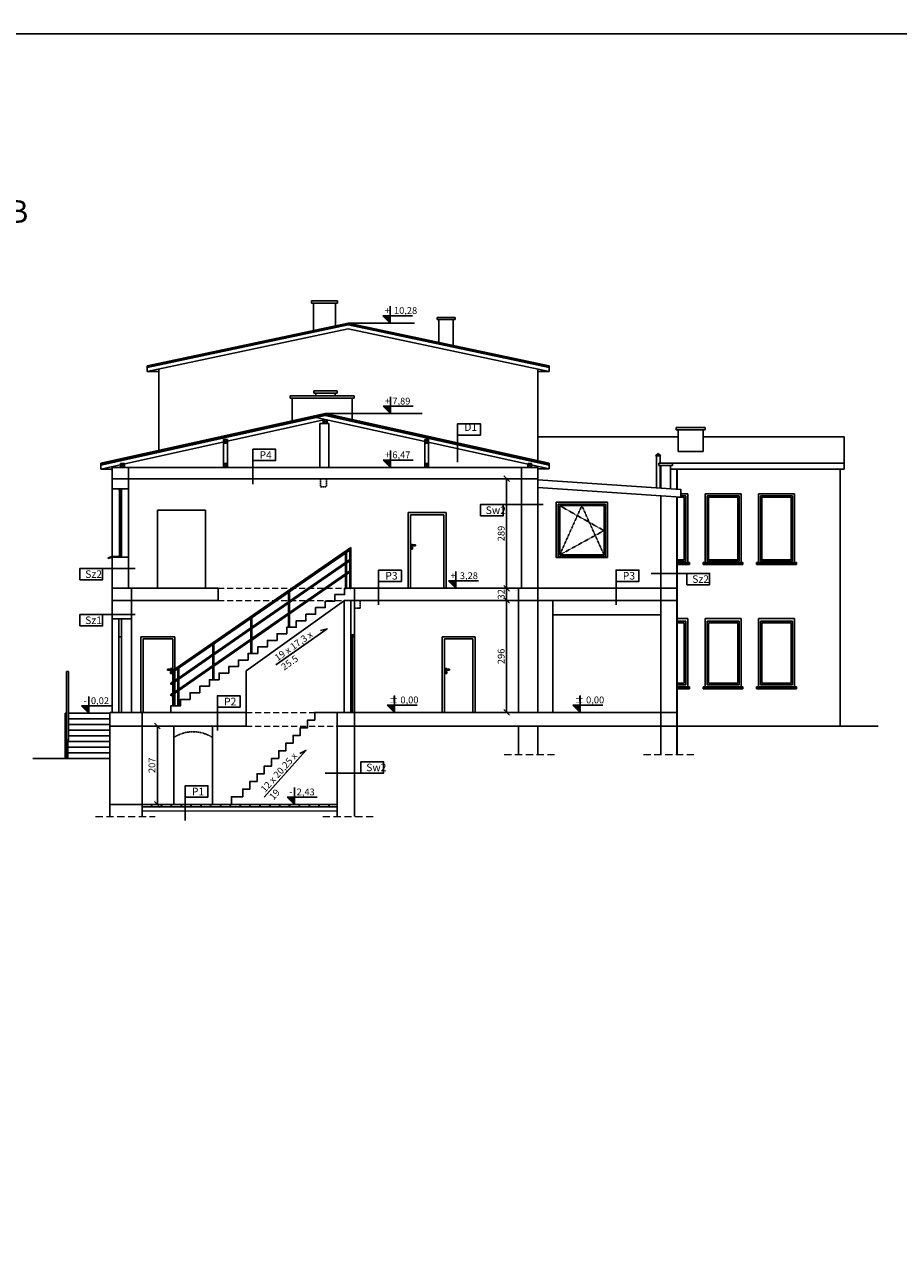
# Model space of a CAD drawing. Units: centimetres. Extents: x 32029 to 102053, y -11368 to -899.
# Drawn here: x 42994 to 45303, y -8053 to -4845 of the extents above; entities that cross this region are included whole.
import ezdxf

# ---------------------------------------------------------------- set-up
doc = ezdxf.new("R2010")
doc.units = ezdxf.units.CM
for name, pattern in [('Centre', [3.175, 0.635, -0.47625, 1.5875, -0.47625]), ('DASHED', [0.75, 0.5, -0.25]), ('HIDDEN2', [4.7625, 3.175, -1.5875])]:
    doc.linetypes.add(name, pattern=pattern)
for name, color, linetype in [('_k_opis', 1, 'Continuous'), ('B_opisy', 7, 'Continuous'), ('I_balustrady', 7, 'Continuous'), ('I_dach', 3, 'Continuous'), ('I_drzwi', 1, 'Continuous'), ('I_kominy', 253, 'Continuous'), ('I_niewiadome', 140, 'Continuous'), ('I_okna', 1, 'Continuous'), ('I_podciąg', 1, 'DASHED'), ('I_rzędna wysokościowa', 7, 'Continuous'), ('I_schody', 2, 'Continuous'), ('I_wymiary', 7, 'Continuous'), ('I_ściana', 3, 'Continuous'), ('K_opisy', 7, 'Continuous')]:
    doc.layers.add(name, color=color, linetype=linetype)
for name, color, linetype, lineweight in [('_k_tabela', 7, 'Continuous', 18), ('_k_zarys', 7, 'HIDDEN2', 20), ('A-FLOR-HRAL', 11, 'Continuous', 9), ('A-GLAZ', 151, 'Continuous', 9)]:
    doc.layers.add(name, color=color, linetype=linetype, lineweight=lineweight)
doc.layers.add('K_rzutnia', color=6, linetype='Continuous', plot=False)
doc.styles.add('arial narrow', font='ARIALN.TTF')
doc.styles.get("Standard").update_dxf_attribs({"font": 'ARIALN.TTF'})
doc.dimstyles.new('SKALA10_MM', dxfattribs={"dimscale": 10, "dimtxt": 1.8, "dimasz": 1.5, "dimexe": 1.25, "dimexo": 5, "dimgap": 0.5, "dimtad": 1, "dimdec": 0, "dimdsep": 46, "dimtxsty": 'Standard', "dimblk": 'OBLIQUE', "dimcen": 2, "dimclrd": 256, "dimclre": 256, "dimclrt": 256, "dimadec": 0, "dimazin": 0, "dimtfac": 1, "dimtdec": 0, "dimtmove": 2, "dimatfit": 3, "dimldrblk": 'OBLIQUE', "dimfxl": 1.25, "dimfxlon": 1, "dimtolj": 1, "dimtzin": 0, "dimarcsym": 0})

# ---------------------------------------------------------------- blocks, each defined once
blk = doc.blocks.new('kota')
at = {"layer": 'B_opisy'}
blk.add_hatch(color=256, dxfattribs=at).paths.add_polyline_path([(0, 132), (-132, 132), (0, 0)])
for p, q in [((0, 303), (0, 0)), ((-132, 132), (406, 132)), ((-132, 132), (0, 0))]:
    blk.add_line(p, q, dxfattribs=at)
blk = doc.blocks.new('Pojedyncze - 110 x 173-V8-Przekrój 1')
at = {"layer": 'A-GLAZ', "lineweight": 25}
for p, q in [((524.8, 587), (518.8, 587)), ((518.8, 587), (518.8, 584)), ((518.8, 584), (524.8, 584)), ((523.8, 584), (519.8, 584)), ((519.8, 584), (519.8, 411)), ((523.8, 411), (523.8, 584)), ((524.8, 584), (524.8, 587)), ((524.8, 411), (518.8, 411)), ((518.8, 411), (518.8, 407)), ((518.8, 407), (524.8, 407)), ((519.8, 411), (523.8, 411)), ((524.8, 407), (524.8, 411)), ((524.8, 409), (524.8, 407)), ((543.4, 409), (524.8, 409)), ((524.8, 407), (543.4, 407)), ((553.4, 405.3), (543.4, 409)), ((543.4, 407), (553.4, 403.3)), ((553.4, 403.3), (553.4, 405.3))]:
    blk.add_line(p, q, dxfattribs=at)
at = {"layer": 'A-GLAZ'}
for p, q in [((518.8, 584), (518.8, 411)), ((524.8, 584), (524.8, 411))]:
    blk.add_line(p, q, dxfattribs=at)
blk = doc.blocks.new('dach')
for p, q in [((5, 116), (15, 126)), ((5, 126), (15, 116)), ((-253, 64), (-263, 74)), ((-263, 64), (-253, 74)), ((268, 64), (278, 74)), ((278, 64), (268, 74)), ((-535, 10), (-524.9, 0)), ((-535, 0), (-525, 10)), ((-263, 0), (-253, 10)), ((-263, 10), (-253, 0)), ((278, 0), (268, 10)), ((278, 10), (268, 0)), ((550, 10), (539.9, 0)), ((550, 0), (540, 10))]:
    blk.add_line(p, q)
at = {"layer": 'I_dach'}
for p, q in [((10, 142), (-581.5, 11.2)), ((10, 139.9), (-581.5, 9.1)), ((10, 136.8), (-581.5, 6.1)), ((33.2, 131.7), (-581.5, -4.2)), ((10, 142), (602.5, 11)), ((10, 139.9), (602.5, 8.9)), ((10, 136.8), (602.5, 5.8)), ((0, 0), (0, 116)), ((0, 116), (24, 116)), ((15, 126), (5, 126)), ((5, 116), (5, 126)), ((10, 126.6), (602.5, -4.4)), ((15, 116), (15, 126)), ((24, 0), (24, 116)), ((-253, 74), (-263, 74)), ((-263, 74), (-263, 0)), ((-253, 0), (-253, 74)), ((268, 0), (268, 74)), ((268, 74), (278, 74)), ((278, 74), (278, 0)), ((-253, 64), (-263, 64)), ((268, 64), (278, 64)), ((-581.5, -4.2), (-581.5, 11.2)), ((-263, 0), (-551.5, 0)), ((-525, 10), (-535, 10)), ((-535, 10), (-535, 0)), ((-535, 0), (-524.9, 0)), ((-525, 0), (-525, 10)), ((-263, 10), (-253, 10)), ((-263, 0), (-253, 0)), ((24, 0), (-253, 0)), ((-9, 0), (268, 0)), ((278, 10), (268, 10)), ((540, 0), (540, 10)), ((540, 10), (550, 10)), ((550, 10), (550, 0)), ((602.5, -4.4), (602.5, 11)), ((278, 0), (268, 0)), ((278, 0), (572.5, 0)), ((550, 0), (539.9, 0))]:
    blk.add_line(p, q, dxfattribs=at)
at = {"layer": 'K_rzutnia'}
for p, q in [((-551.5, -69.1), (-551.5, 0)), ((-508.5, -69.1), (-508.5, 0)), ((529.5, -69.1), (529.5, 0)), ((572.5, -69.1), (572.5, 0))]:
    blk.add_line(p, q, dxfattribs=at)
blk = doc.blocks.new('balustrada 1')
at = {"layer": 'I_balustrady', "color": 1}
for p, q in [((43855.5, -6226), (43380.5, -6554.1)), ((43380.5, -6558.9), (43855.5, -6230.9)), ((43841.8, -6240.4), (43841.8, -6334)), ((43844.3, -6334), (43844.3, -6238.7)), ((43853, -6232.6), (43853, -6334)), ((43855.5, -6334), (43855.5, -6226)), ((43841.8, -6265.5), (43694.2, -6367.4)), ((43694.2, -6371.1), (43841.8, -6269.2)), ((43853, -6257.8), (43844.3, -6263.8)), ((43844.3, -6267.4), (43853, -6261.4)), ((43853, -6287.8), (43844.3, -6293.8)), ((43841.8, -6295.5), (43694.2, -6397.4)), ((43694.2, -6401.1), (43841.8, -6299.2)), ((43844.3, -6297.4), (43853, -6291.4)), ((43691.7, -6344), (43691.7, -6436.5)), ((43694.2, -6436.5), (43694.2, -6342.3)), ((43691.7, -6369.1), (43594.2, -6436.5)), ((43594.2, -6440.1), (43691.7, -6372.8)), ((43591.7, -6413.1), (43591.7, -6505.7)), ((43691.7, -6399.1), (43594.2, -6466.5)), ((43594.2, -6470.1), (43691.7, -6402.8)), ((43594.2, -6505.7), (43594.2, -6411.3)), ((43591.7, -6438.2), (43494.2, -6505.5)), ((43494.2, -6509.2), (43591.7, -6441.8)), ((43591.7, -6468.2), (43494.2, -6535.5)), ((43494.2, -6539.2), (43591.7, -6471.8)), ((43494.2, -6575), (43494.2, -6480.4)), ((43491.7, -6507.2), (43401.3, -6569.7)), ((43401.3, -6573.3), (43491.7, -6510.9)), ((43491.7, -6482.1), (43491.7, -6575)), ((43491.7, -6537.2), (43401.3, -6599.7)), ((43401.3, -6603.3), (43491.7, -6540.9)), ((43401.3, -6644.1), (43401.3, -6544.5)), ((43387.6, -6554), (43387.6, -6644.1)), ((43390.1, -6644.1), (43390.1, -6552.3)), ((43398.8, -6571.4), (43390.1, -6577.4)), ((43390.1, -6581.1), (43398.8, -6575)), ((43398.8, -6546.3), (43398.8, -6644.1)), ((43387.6, -6579.2), (43380.5, -6584.1)), ((43380.5, -6587.7), (43387.6, -6582.8)), ((43387.6, -6609.2), (43380.5, -6614.1)), ((43398.8, -6601.4), (43390.1, -6607.4)), ((43390.1, -6611.1), (43398.8, -6605)), ((43380.5, -6617.7), (43387.6, -6612.8))]:
    blk.add_line(p, q, dxfattribs=at)
at = {"layer": 'I_balustrady', "color": 1, "flags": 128}
for points in [[(43693, -6343.1), (43692.4, -6343.5), (43692, -6343.8), (43691.8, -6344), (43691.7, -6344)], [(43694.2, -6342.3), (43694, -6342.5), (43693.5, -6342.8), (43693, -6343.1)], [(43593, -6412.2), (43592.4, -6412.6), (43592, -6412.9), (43591.8, -6413), (43591.7, -6413.1)], [(43594.2, -6411.4), (43594, -6411.5), (43593.5, -6411.8), (43593, -6412.2)], [(43493, -6481.2), (43492.4, -6481.6), (43492, -6481.9), (43491.8, -6482.1), (43491.7, -6482.1)], [(43494.2, -6480.4), (43494, -6480.6), (43493.5, -6480.9), (43493, -6481.2)], [(43380.5, -6585.9), (43380.5, -6585.4), (43380.5, -6585), (43380.5, -6584.6), (43380.5, -6584.3), (43380.5, -6584.1), (43380.5, -6584.1)], [(43380.5, -6587.7), (43380.5, -6587.7), (43380.5, -6587.5), (43380.5, -6587.2), (43380.5, -6586.8), (43380.5, -6586.4), (43380.5, -6585.9)], [(43380.5, -6615.9), (43380.5, -6615.4), (43380.5, -6615), (43380.5, -6614.6), (43380.5, -6614.3), (43380.5, -6614.1), (43380.5, -6614.1)], [(43380.5, -6617.7), (43380.5, -6617.7), (43380.5, -6617.5), (43380.5, -6617.2), (43380.5, -6616.8), (43380.5, -6616.4), (43380.5, -6615.9)]]:
    blk.add_lwpolyline(points, dxfattribs=at)
blk = doc.blocks.new('_Oblique')
at = {"color": 0, "linetype": 'ByBlock', "lineweight": -2}
blk.add_line((-0.5, -0.5), (0.5, 0.5), dxfattribs=at)
blk = doc.blocks.new('*D817')
at = {"layer": 'Defpoints', "color": 0, "transparency": 16777216}
for p in [(43335.4, -6697.4), (43345, -6697.4), (43335.4, -6904.4)]:
    blk.add_point(p, dxfattribs=at)
at = {"layer": 'I_wymiary', "lineweight": -2, "transparency": 16777216}
for p, q in [((43345, -6697.4), (43357.5, -6697.4)), ((43345, -6904.4), (43345, -6697.4)), ((43345, -6904.4), (43357.5, -6904.4))]:
    blk.add_line(p, q, dxfattribs=at)
at = {"layer": 'I_wymiary', "lineweight": -2, "transparency": 16777216, "xscale": 15, "yscale": 15, "zscale": 15}
for p, rotation in [((43345, -6697.4), 90), ((43345, -6904.4), 270)]:
    blk.add_blockref('_Oblique', p, dxfattribs=dict(at, rotation=rotation))
at = {"layer": 'I_wymiary', "transparency": 16777216, "insert": (43330.8, -6800.9), "char_height": 18, "attachment_point": 5, "rotation": 90}
blk.add_mtext('\\A1;207', dxfattribs=at)
blk = doc.blocks.new('*D818')
at = {"layer": 'Defpoints', "color": 0, "transparency": 16777216}
for p in [(44267.1, -6365.4), (44271.6, -6365.4), (44263.7, -6661.4)]:
    blk.add_point(p, dxfattribs=at)
at = {"layer": 'I_wymiary', "lineweight": -2, "transparency": 16777216}
for p, q in [((44267.1, -6365.4), (44254.6, -6365.4)), ((44267.1, -6661.4), (44267.1, -6365.4)), ((44267.1, -6661.4), (44279.6, -6661.4))]:
    blk.add_line(p, q, dxfattribs=at)
at = {"layer": 'I_wymiary', "lineweight": -2, "transparency": 16777216, "xscale": 15, "yscale": 15, "zscale": 15}
for p, rotation in [((44267.1, -6365.4), 90), ((44267.1, -6661.4), 270)]:
    blk.add_blockref('_Oblique', p, dxfattribs=dict(at, rotation=rotation))
at = {"layer": 'I_wymiary', "transparency": 16777216, "insert": (44252.9, -6513.4), "char_height": 18, "attachment_point": 5, "rotation": 90}
blk.add_mtext('\\A1;296', dxfattribs=at)
blk = doc.blocks.new('*D819')
at = {"layer": 'Defpoints', "color": 0, "transparency": 16777216}
for p in [(44261.5, -6044.4), (44267.1, -6044.4), (44267.1, -6333.4)]:
    blk.add_point(p, dxfattribs=at)
at = {"layer": 'I_wymiary', "lineweight": -2, "transparency": 16777216}
for p, q in [((44267.1, -6044.4), (44279.6, -6044.4)), ((44267.1, -6333.4), (44267.1, -6044.4)), ((44267.1, -6333.4), (44254.6, -6333.4))]:
    blk.add_line(p, q, dxfattribs=at)
at = {"layer": 'I_wymiary', "lineweight": -2, "transparency": 16777216, "xscale": 15, "yscale": 15, "zscale": 15}
for p, rotation in [((44267.1, -6044.4), 90), ((44267.1, -6333.4), 270)]:
    blk.add_blockref('_Oblique', p, dxfattribs=dict(at, rotation=rotation))
at = {"layer": 'I_wymiary', "transparency": 16777216, "insert": (44252.9, -6188.9), "char_height": 18, "attachment_point": 5, "rotation": 90}
blk.add_mtext('\\A1;289', dxfattribs=at)
blk = doc.blocks.new('*D827')
at = {"layer": 'Defpoints', "color": 0, "transparency": 16777216}
for p in [(44183.8, -6333.4), (44183.8, -6365.4), (44267.1, -6365.4)]:
    blk.add_point(p, dxfattribs=at)
at = {"layer": 'I_wymiary', "lineweight": -2, "transparency": 16777216}
for p, q in [((44254.6, -6333.4), (44279.6, -6333.4)), ((44267.1, -6333.4), (44267.1, -6365.4)), ((44254.6, -6365.4), (44279.6, -6365.4))]:
    blk.add_line(p, q, dxfattribs=at)
at = {"layer": 'I_wymiary', "lineweight": -2, "transparency": 16777216, "xscale": 15, "yscale": 15, "zscale": 15}
for p, rotation in [((44267.1, -6333.4), 90), ((44267.1, -6365.4), 270)]:
    blk.add_blockref('_Oblique', p, dxfattribs=dict(at, rotation=rotation))
at = {"layer": 'I_wymiary', "transparency": 16777216, "insert": (44252.9, -6349.4), "char_height": 18, "attachment_point": 5, "rotation": 90}
blk.add_mtext('\\A1;32', dxfattribs=at)

msp = doc.modelspace()

# ---------------------------------------------------------------- linework, layer by layer
at = {"layer": '_k_opis'}
for p, q in [((44138, -6000.6), (44138, -5929)), ((43597.2, -6058.3), (43597.2, -5996.3)), ((44364, -6112.5), (44198.2, -6112.5)), ((43200.4, -6281.1), (43286.7, -6281.1)), ((43929.4, -6377.3), (43929.4, -6315.3)), ((44556.6, -6377.3), (44556.6, -6315.3)), ((44648.8, -6294.2), (44743.5, -6294.2)), ((43140.4, -6402.9), (43286.7, -6402.9)), ((43503.6, -6709.3), (43503.6, -6647.3)), ((43787.9, -6821.4), (43882.6, -6821.4)), ((43418.6, -6946.8), (43418.6, -6884.8))]:
    msp.add_line(p, q, dxfattribs=at)
for points in [[(44138, -5929), (44198, -5929), (44198, -5899), (44138, -5899)], [(43597.2, -5996.3), (43657.2, -5996.3), (43657.2, -5966.3), (43597.2, -5966.3)], [(44198.2, -6142.5), (44258.2, -6142.5), (44258.2, -6112.5), (44198.2, -6112.5)], [(43140.4, -6311.1), (43200.4, -6311.1), (43200.4, -6281.1), (43140.4, -6281.1)], [(43929.4, -6315.3), (43989.4, -6315.3), (43989.4, -6285.3), (43929.4, -6285.3)], [(44556.6, -6315.3), (44616.6, -6315.3), (44616.6, -6285.3), (44556.6, -6285.3)], [(44743.5, -6324.2), (44803.5, -6324.2), (44803.5, -6294.2), (44743.5, -6294.2)], [(43140.4, -6432.9), (43200.4, -6432.9), (43200.4, -6402.9), (43140.4, -6402.9)], [(43503.6, -6647.3), (43563.6, -6647.3), (43563.6, -6617.3), (43503.6, -6617.3)], [(43882.6, -6821.4), (43942.6, -6821.4), (43942.6, -6791.4), (43882.6, -6791.4)], [(43418.6, -6884.8), (43478.6, -6884.8), (43478.6, -6854.8), (43418.6, -6854.8)]]:
    msp.add_lwpolyline(points, close=True, dxfattribs=at)
at = {"layer": '_k_opis', "ltscale": 6}
for points in [[(43329.5, -6904.4), (43329.5, -6910.9), (43304.5, -6910.9), (43304.5, -6904.4)], [(43355.5, -6904.4), (43355.5, -6910.9), (43330.5, -6910.9), (43330.5, -6904.4)], [(43381.5, -6904.4), (43381.5, -6910.9), (43356.5, -6910.9), (43356.5, -6904.4)], [(43407.5, -6904.4), (43407.5, -6910.9), (43382.5, -6910.9), (43382.5, -6904.4)], [(43433.5, -6904.4), (43433.5, -6910.9), (43408.5, -6910.9), (43408.5, -6904.4)], [(43459.5, -6904.4), (43459.5, -6910.9), (43434.5, -6910.9), (43434.5, -6904.4)], [(43485.5, -6904.4), (43485.5, -6910.9), (43460.5, -6910.9), (43460.5, -6904.4)], [(43511.5, -6904.4), (43511.5, -6910.9), (43486.5, -6910.9), (43486.5, -6904.4)], [(43537.5, -6904.4), (43537.5, -6910.9), (43512.5, -6910.9), (43512.5, -6904.4)], [(43563.5, -6904.4), (43563.5, -6910.9), (43538.5, -6910.9), (43538.5, -6904.4)], [(43589.5, -6904.4), (43589.5, -6910.9), (43564.5, -6910.9), (43564.5, -6904.4)], [(43615.5, -6904.4), (43615.5, -6910.9), (43590.5, -6910.9), (43590.5, -6904.4)], [(43641.5, -6904.4), (43641.5, -6910.9), (43616.5, -6910.9), (43616.5, -6904.4)], [(43667.5, -6904.4), (43667.5, -6910.9), (43642.5, -6910.9), (43642.5, -6904.4)], [(43693.5, -6904.4), (43693.5, -6910.9), (43668.5, -6910.9), (43668.5, -6904.4)], [(43719.5, -6904.4), (43719.5, -6910.9), (43694.5, -6910.9), (43694.5, -6904.4)], [(43745.5, -6904.4), (43745.5, -6910.9), (43720.5, -6910.9), (43720.5, -6904.4)], [(43771.5, -6904.4), (43771.5, -6910.9), (43746.5, -6910.9), (43746.5, -6904.4)], [(43797.5, -6904.4), (43797.5, -6910.9), (43772.5, -6910.9), (43772.5, -6904.4)]]:
    msp.add_lwpolyline(points, close=True, dxfattribs=at)
msp.add_lwpolyline([(43819.5, -6910.9), (43798.5, -6910.9), (43798.5, -6904.4), (43819.5, -6904.4)], dxfattribs=at)
at = {"layer": '_k_tabela', "ltscale": 6}
msp.add_line((43304.5, -6920.9), (43819.5, -6920.9), dxfattribs=at)
at = {"layer": '_k_zarys', "ltscale": 5}
for p, q in [((43505.5, -6333.4), (43865.5, -6333.4)), ((43505.5, -6365.4), (43865.5, -6365.4)), ((43579.5, -6661.4), (43819.5, -6661.4)), ((43579.5, -6697.4), (43819.5, -6697.4))]:
    msp.add_line(p, q, dxfattribs=at)
at = {"layer": '_k_zarys', "ltscale": 6}
for p, q in [((44260.8, -6772.4), (44394, -6772.4)), ((44628.8, -6772.4), (44762, -6772.4)), ((43181.8, -6936.5), (43338.8, -6936.5)), ((43781.7, -6936.5), (43914.9, -6936.5))]:
    msp.add_line(p, q, dxfattribs=at)
at = {"layer": 'A-FLOR-HRAL'}
for p, q in [((43841.8, -6334), (43843, -6334)), ((43843, -6334), (43844.3, -6334)), ((43853, -6334), (43854.3, -6334)), ((43854.3, -6334), (43855.5, -6334)), ((43491.7, -6575), (43493, -6575)), ((43493, -6575), (43494.2, -6575)), ((43387.6, -6644.1), (43388.8, -6644.1)), ((43388.8, -6644.1), (43390.1, -6644.1)), ((43398.8, -6644.1), (43400.1, -6644.1)), ((43400.1, -6644.1), (43401.3, -6644.1))]:
    msp.add_line(p, q, dxfattribs=at)
at = {"layer": 'I_balustrady', "color": 1}
for p, q in [((43105, -6673.3), (43105, -6553.3)), ((43110, -6553.3), (43105, -6553.3)), ((43110, -6553.3), (43110, -6673.3)), ((43105, -6673.3), (43105, -6739.1)), ((43110, -6739.1), (43110, -6673.3)), ((43110, -6733.3), (43105, -6733.3)), ((43105, -6739.1), (43110, -6739.1)), ((43106.3, -6783.3), (43106.3, -6739.1)), ((43108.8, -6739.1), (43108.8, -6783.3))]:
    msp.add_line(p, q, dxfattribs=at)
at = {"layer": 'I_balustrady', "color": 1, "flags": 128}
for points in [[(43380.5, -6556.5), (43380.5, -6555.9), (43380.5, -6555.3), (43380.5, -6554.8), (43380.5, -6554.4), (43380.5, -6554.2), (43380.5, -6554.1)], [(43380.5, -6558.9), (43380.5, -6558.8), (43380.5, -6558.6), (43380.5, -6558.2), (43380.5, -6557.7), (43380.5, -6557.1), (43380.5, -6556.5)]]:
    msp.add_lwpolyline(points, dxfattribs=at)
at = {"layer": 'I_dach'}
for p, q in [((43318.5, -5746), (43849, -5633.3)), ((43318.5, -5748.1), (43849, -5635.3)), ((43318.5, -5751.1), (43849, -5638.4)), ((44379.5, -5746), (43849, -5633.3)), ((44379.5, -5748.1), (43849, -5635.3)), ((44379.5, -5751.1), (43849, -5638.4)), ((43318.5, -5761.4), (43849, -5648.6)), ((44379.5, -5761.4), (43849, -5648.6)), ((43318.5, -5761.4), (43318.5, -5746)), ((43348.5, -5761.4), (43318.5, -5761.4)), ((44379.5, -5761.4), (44349.5, -5761.4)), ((44379.5, -5746), (44379.5, -5761.4)), ((43195.5, -6019.4), (43225.5, -6019.4)), ((44378.8, -6018.4), (44349.5, -6018.4))]:
    msp.add_line(p, q, dxfattribs=at)
at = {"layer": 'I_dach', "color": 2}
for p, q in [((44349.5, -5933.4), (44720, -5933.4)), ((44786.5, -5933.4), (45158.5, -5933.4)), ((45158.5, -6018.8), (45158.5, -5933.4)), ((44672.7, -6003.4), (45158.5, -6003.4)), ((44700.5, -6018.8), (45158.5, -6018.8))]:
    msp.add_line(p, q, dxfattribs=at)
at = {"layer": 'I_drzwi'}
for p, q in [((44007.5, -6133.4), (44007.5, -6333.4)), ((44007.5, -6133.4), (44107.5, -6133.4)), ((44013.5, -6139.4), (44013.5, -6333.4)), ((44101.5, -6139.4), (44013.5, -6139.4)), ((44101.5, -6333.4), (44101.5, -6139.4)), ((44107.5, -6133.4), (44107.5, -6333.4)), ((44013.6, -6223.2), (44013.6, -6217.7)), ((44013.6, -6217.7), (44019.1, -6217.7)), ((44019.1, -6223.2), (44013.6, -6223.2)), ((44015.9, -6219.2), (44015.7, -6219.2)), ((44015.7, -6221.7), (44015.7, -6219.2)), ((44015.7, -6221.7), (44015.9, -6221.7)), ((44015.9, -6221.7), (44015.9, -6219.2)), ((44018.4, -6221.7), (44018.4, -6219.2)), ((44018.4, -6219.2), (44026.9, -6219.2)), ((44018.4, -6221.7), (44026.9, -6221.7)), ((44019.1, -6217.7), (44019.1, -6219.2)), ((44019.1, -6221.7), (44019.1, -6223.2)), ((44026.9, -6221.7), (44026.9, -6219.2)), ((44013.6, -6230.4), (44013.6, -6224.9)), ((44013.6, -6224.9), (44019.1, -6224.9)), ((44019.1, -6230.4), (44013.6, -6230.4)), ((44015.9, -6226.9), (44015.9, -6228.4)), ((44016.9, -6228.4), (44016.9, -6226.9)), ((44019.1, -6224.9), (44019.1, -6230.4)), ((43243.5, -6661.4), (43243.5, -6414.4)), ((43250.5, -6661.4), (43250.5, -6414.4)), ((43250.5, -6461.4), (43243.5, -6461.4)), ((43391.5, -6461.4), (43301.5, -6461.4)), ((43301.5, -6461.4), (43301.5, -6661.4)), ((43307.5, -6467.4), (43385.5, -6467.4)), ((43307.5, -6661.4), (43307.5, -6467.4)), ((43385.5, -6467.4), (43385.5, -6550.6)), ((43391.5, -6461.4), (43391.5, -6546.5)), ((44097.5, -6461.4), (44097.5, -6661.4)), ((44097.5, -6461.4), (44184.5, -6461.4)), ((44103.5, -6467.4), (44103.5, -6661.4)), ((44178.5, -6467.4), (44103.5, -6467.4)), ((44178.5, -6661.4), (44178.5, -6467.4)), ((44184.5, -6461.4), (44184.5, -6661.4)), ((43385.3, -6545.7), (43379.8, -6545.7)), ((43379.8, -6545.7), (43379.8, -6547.2)), ((43385.3, -6551.2), (43385.3, -6545.7)), ((44103.6, -6551.2), (44103.6, -6545.7)), ((44103.6, -6545.7), (44109.1, -6545.7)), ((44109.1, -6545.7), (44109.1, -6547.2)), ((43372.1, -6549.7), (43372.1, -6547.2)), ((43380.6, -6547.2), (43372.1, -6547.2)), ((43380.6, -6549.7), (43372.1, -6549.7)), ((43379.8, -6549.7), (43379.8, -6551.2)), ((43379.8, -6551.2), (43385.3, -6551.2)), ((43382.1, -6552.9), (43379.8, -6552.9)), ((43379.8, -6552.9), (43379.8, -6558.4)), ((43379.8, -6558.4), (43385.3, -6558.4)), ((43380.6, -6549.7), (43380.6, -6547.2)), ((43383, -6547.2), (43383.3, -6547.2)), ((43383, -6549.7), (43383, -6547.2)), ((43383.3, -6549.7), (43383, -6549.7)), ((43383.3, -6549.7), (43383.3, -6547.2)), ((43385.3, -6558.4), (43385.3, -6555.6)), ((43385.5, -6555.5), (43385.5, -6644.1)), ((43391.5, -6551.3), (43391.5, -6576.5)), ((44109.1, -6551.2), (44103.6, -6551.2)), ((44103.6, -6558.4), (44103.6, -6552.9)), ((44103.6, -6552.9), (44109.1, -6552.9)), ((44109.1, -6558.4), (44103.6, -6558.4)), ((44105.9, -6547.2), (44105.7, -6547.2)), ((44105.7, -6549.7), (44105.7, -6547.2)), ((44105.7, -6549.7), (44105.9, -6549.7)), ((44105.9, -6549.7), (44105.9, -6547.2)), ((44105.9, -6554.9), (44105.9, -6556.4)), ((44106.9, -6556.4), (44106.9, -6554.9)), ((44108.4, -6549.7), (44108.4, -6547.2)), ((44108.4, -6547.2), (44116.9, -6547.2)), ((44108.4, -6549.7), (44116.9, -6549.7)), ((44109.1, -6549.7), (44109.1, -6551.2)), ((44109.1, -6552.9), (44109.1, -6558.4)), ((44116.9, -6549.7), (44116.9, -6547.2)), ((43391.5, -6580.1), (43391.5, -6606.5)), ((43391.5, -6610.1), (43391.5, -6644.1))]:
    msp.add_line(p, q, dxfattribs=at)
at = {"layer": 'I_drzwi', "lineweight": 25}
for p, q in [((43855.5, -6456.4), (43855.5, -6661.4)), ((43860.5, -6661.4), (43860.5, -6456.4)), ((43865.5, -6461.4), (43860.5, -6461.4)), ((43865.5, -6661.4), (43865.5, -6456.4))]:
    msp.add_line(p, q, dxfattribs=at)
at = {"layer": 'I_drzwi'}
for centre, start, end in [((44016.4, -6226.9), 90, 180), ((44016.4, -6228.4), 180, 270), ((44016.4, -6226.9), 0, 90), ((44016.4, -6228.4), 270, 0), ((44106.4, -6554.9), 90, 180), ((44106.4, -6556.4), 180, 270), ((44106.4, -6554.9), 0, 90), ((44106.4, -6556.4), 270, 0)]:
    msp.add_arc(centre, 0.5, start, end, dxfattribs=at)
for points in [[(44018.4, -6219.2), (44018, -6219.2), (44017.3, -6219.2), (44016.3, -6219.2), (44016, -6219.2), (44015.9, -6219.2)], [(44015.9, -6221.7), (44016, -6221.7), (44016.3, -6221.7), (44017.3, -6221.7), (44018, -6221.7), (44018.4, -6221.7)], [(43380.6, -6547.2), (43380.9, -6547.2), (43381.7, -6547.2), (43382.7, -6547.2), (43383, -6547.2), (43383, -6547.2)], [(43383, -6549.7), (43383, -6549.7), (43382.7, -6549.7), (43381.7, -6549.7), (43380.9, -6549.7), (43380.6, -6549.7)], [(44108.4, -6547.2), (44108, -6547.2), (44107.3, -6547.2), (44106.3, -6547.2), (44106, -6547.2), (44105.9, -6547.2)], [(44105.9, -6549.7), (44106, -6549.7), (44106.3, -6549.7), (44107.3, -6549.7), (44108, -6549.7), (44108.4, -6549.7)]]:
    msp.add_open_spline(points, degree=3, dxfattribs=at)
for points in [[(43307.4, -6467.3), (43307.4, -6467.3), (43307.4, -6467.3), (43307.4, -6467.3), (43307.4, -6467.3), (43307.4, -6467.3), (43307.5, -6467.3), (43307.5, -6467.4), (43307.5, -6467.4), (43307.5, -6467.4), (43307.5, -6467.4)], [(43385.6, -6467.3), (43385.6, -6467.3), (43385.6, -6467.3), (43385.5, -6467.3), (43385.5, -6467.3), (43385.5, -6467.3), (43385.5, -6467.3), (43385.5, -6467.4), (43385.5, -6467.4), (43385.5, -6467.4), (43385.5, -6467.4)]]:
    msp.add_open_spline(points, degree=3, knots=[0, 0, 0, 0, 0.166667, 0.25, 0.333333, 0.416667, 0.5, 0.666667, 0.833333, 1, 1, 1, 1], dxfattribs=at)
at = {"layer": 'I_kominy', "color": 2}
for p, q in [((43752.5, -5574.7), (43752.5, -5580.7)), ((43820.5, -5574.7), (43752.5, -5574.7)), ((43820.5, -5580.7), (43752.5, -5580.7)), ((43757.5, -5580.7), (43757.5, -5652.7)), ((43815.5, -5580.7), (43815.5, -5640.4)), ((43820.5, -5574.7), (43820.5, -5580.7)), ((44083.6, -5618.3), (44083.6, -5624.3)), ((44083.6, -5618.3), (44131.6, -5618.3)), ((44083.6, -5624.3), (44131.6, -5624.3)), ((44088.6, -5624.3), (44088.6, -5684.2)), ((44126.6, -5624.3), (44126.6, -5692.3)), ((44131.6, -5618.3), (44131.6, -5624.3)), ((43695.7, -5825.7), (43695.7, -5831.7)), ((43695.7, -5825.7), (43864.5, -5825.7)), ((43695.7, -5831.7), (43864.5, -5831.7)), ((43700.7, -5831.7), (43700.7, -5891.7)), ((43758.5, -5812.2), (43758.5, -5818.2)), ((43819.5, -5812.2), (43758.5, -5812.2)), ((43819.5, -5818.2), (43758.5, -5818.2)), ((43763.5, -5818.2), (43763.5, -5825.7)), ((43814.5, -5818.2), (43814.5, -5825.7)), ((43819.5, -5812.2), (43819.5, -5818.2)), ((43859.5, -5831.7), (43859.5, -5888.2)), ((43864.5, -5825.7), (43864.5, -5831.7)), ((44715, -5909.2), (44791.5, -5909.2)), ((44715, -5909.2), (44715, -5915.2)), ((44715, -5915.2), (44791.5, -5915.2)), ((44720, -5915.2), (44720, -5972.3)), ((44786.5, -5915.2), (44786.5, -5972.3)), ((44791.5, -5909.2), (44791.5, -5915.2)), ((44660.7, -5984), (44667.7, -5978)), ((44674.7, -5984), (44660.7, -5984)), ((44662.7, -5984), (44662.7, -6068.5)), ((44667.7, -5978), (44674.7, -5984)), ((44672.7, -5984), (44672.7, -6003.4)), ((44720, -5972.3), (44786.5, -5972.3)), ((44669.5, -6003.3), (44669.5, -6009.3)), ((44669.5, -6003.3), (44705.5, -6003.3)), ((44669.5, -6009.3), (44705.5, -6009.3)), ((44672.7, -6009.3), (44672.7, -6069.2)), ((44674.5, -6009.3), (44674.5, -6069.3)), ((44700.5, -6009.3), (44700.5, -6071.1)), ((44705.5, -6003.3), (44705.5, -6009.3))]:
    msp.add_line(p, q, dxfattribs=at)
at = {"layer": 'I_niewiadome', "color": 1}
msp.add_line((43849, -5633.3), (44024.5, -5633.3), dxfattribs=at)
at = {"layer": 'I_niewiadome'}
msp.add_line((43788.2, -5872.4), (44044.3, -5872.4), dxfattribs=at)
at = {"layer": 'I_niewiadome', "linetype": 'Continuous'}
for points in [[(43657.9, -6535.7), (43793.1, -6440.4), (43775.6, -6444.8)], [(43626.8, -6884.9), (43737.2, -6761.8), (43721.2, -6770)]]:
    msp.add_lwpolyline(points, dxfattribs=at)
at = {"layer": 'I_okna'}
for p, q in [((43225.5, -6071.4), (43225.5, -6249.4)), ((44736.5, -6093.4), (44717.5, -6093.4)), ((44727.5, -6084.4), (44745.5, -6084.4)), ((44740.5, -6089.4), (44727.5, -6089.4)), ((44736.5, -6258.4), (44736.5, -6093.4)), ((44740.5, -6262.4), (44740.5, -6089.4)), ((44745.5, -6084.4), (44745.5, -6265.4)), ((44791.5, -6265.4), (44791.5, -6084.4)), ((44791.5, -6084.4), (44886.5, -6084.4)), ((44881.5, -6089.4), (44796.5, -6089.4)), ((44796.5, -6089.4), (44796.5, -6262.4)), ((44877.5, -6093.4), (44800.5, -6093.4)), ((44800.5, -6093.4), (44800.5, -6258.4)), ((44877.5, -6258.4), (44877.5, -6093.4)), ((44881.5, -6089.4), (44881.5, -6262.4)), ((44886.5, -6084.4), (44886.5, -6265.4)), ((44932.5, -6265.4), (44932.5, -6084.4)), ((44932.5, -6084.4), (45027.5, -6084.4)), ((45022.5, -6089.4), (44937.5, -6089.4)), ((44937.5, -6262.4), (44937.5, -6089.4)), ((45018.5, -6093.4), (44941.5, -6093.4)), ((44941.5, -6093.4), (44941.5, -6258.4)), ((45018.5, -6258.4), (45018.5, -6093.4)), ((45022.5, -6262.4), (45022.5, -6089.4)), ((45027.5, -6084.4), (45027.5, -6265.4)), ((44398.5, -6252.4), (44398.5, -6106.4)), ((44398.5, -6106.4), (44533.5, -6106.4)), ((44403.5, -6249.4), (44403.5, -6111.4)), ((44528.5, -6111.4), (44403.5, -6111.4)), ((44407.5, -6245.4), (44407.5, -6115.4)), ((44524.5, -6115.4), (44407.5, -6115.4)), ((44524.5, -6245.4), (44524.5, -6115.4)), ((44528.5, -6249.4), (44528.5, -6111.4)), ((44533.5, -6106.4), (44533.5, -6252.4)), ((44398.5, -6252.4), (44533.5, -6252.4)), ((44403.5, -6249.4), (44528.5, -6249.4)), ((44407.5, -6245.4), (44524.5, -6245.4)), ((44717.5, -6258.4), (44736.5, -6258.4)), ((44717.5, -6262.4), (44740.5, -6262.4)), ((44717.5, -6265.4), (44750.5, -6265.4)), ((44717.5, -6269.1), (44750.5, -6269.1)), ((44717.5, -6271.1), (44750.5, -6271.1)), ((44750.5, -6265.4), (44750.5, -6269.1)), ((44750.5, -6269.1), (44750.5, -6271.1)), ((44786.5, -6269.1), (44786.5, -6265.4)), ((44786.5, -6265.4), (44891.5, -6265.4)), ((44786.5, -6271.1), (44786.5, -6269.1)), ((44786.5, -6269.1), (44891.5, -6269.1)), ((44786.5, -6271.1), (44891.5, -6271.1)), ((44796.5, -6262.4), (44881.5, -6262.4)), ((44800.5, -6258.4), (44877.5, -6258.4)), ((44891.5, -6265.4), (44891.5, -6269.1)), ((44891.5, -6269.1), (44891.5, -6271.1)), ((44927.5, -6269.1), (44927.5, -6265.4)), ((44927.5, -6265.4), (45032.5, -6265.4)), ((44927.5, -6271.1), (44927.5, -6269.1)), ((44927.5, -6269.1), (45032.5, -6269.1)), ((44927.5, -6271.1), (45032.5, -6271.1)), ((44937.5, -6262.4), (45022.5, -6262.4)), ((44941.5, -6258.4), (45018.5, -6258.4)), ((45032.5, -6265.4), (45032.5, -6269.1)), ((45032.5, -6269.1), (45032.5, -6271.1)), ((44717.5, -6413.4), (44745.5, -6413.4)), ((44745.5, -6413.4), (44745.5, -6593.4)), ((44791.5, -6593.4), (44791.5, -6413.4)), ((44791.5, -6413.4), (44886.5, -6413.4)), ((44886.5, -6413.4), (44886.5, -6593.4)), ((44932.5, -6593.4), (44932.5, -6413.4)), ((44932.5, -6413.4), (45027.5, -6413.4)), ((45027.5, -6413.4), (45027.5, -6593.4)), ((44740.5, -6420.4), (44717.5, -6420.4)), ((44736.5, -6424.4), (44717.5, -6424.4)), ((44736.5, -6584.4), (44736.5, -6424.4)), ((44740.5, -6588.4), (44740.5, -6420.4)), ((44881.5, -6420.4), (44796.5, -6420.4)), ((44796.5, -6588.4), (44796.5, -6420.4)), ((44877.5, -6424.4), (44800.5, -6424.4)), ((44800.5, -6424.4), (44800.5, -6584.4)), ((44877.5, -6584.4), (44877.5, -6424.4)), ((44881.5, -6588.4), (44881.5, -6420.4)), ((45022.5, -6420.4), (44937.5, -6420.4)), ((44937.5, -6420.4), (44937.5, -6588.4)), ((45018.5, -6424.4), (44941.5, -6424.4)), ((44941.5, -6424.4), (44941.5, -6584.4)), ((45018.5, -6584.4), (45018.5, -6424.4)), ((45022.5, -6420.4), (45022.5, -6588.4)), ((44717.5, -6584.4), (44736.5, -6584.4)), ((44717.5, -6588.4), (44740.5, -6588.4)), ((44717.5, -6593.4), (44750.5, -6593.4)), ((44717.5, -6597.1), (44750.5, -6597.1)), ((44717.5, -6599.1), (44750.5, -6599.1)), ((44750.5, -6593.4), (44750.5, -6597.1)), ((44750.5, -6597.1), (44750.5, -6599.1)), ((44786.5, -6597.1), (44786.5, -6593.4)), ((44786.5, -6593.4), (44891.5, -6593.4)), ((44786.5, -6599.1), (44786.5, -6597.1)), ((44786.5, -6597.1), (44891.5, -6597.1)), ((44786.5, -6599.1), (44891.5, -6599.1)), ((44796.5, -6588.4), (44881.5, -6588.4)), ((44800.5, -6584.4), (44877.5, -6584.4)), ((44891.5, -6593.4), (44891.5, -6597.1)), ((44891.5, -6597.1), (44891.5, -6599.1)), ((44927.5, -6597.1), (44927.5, -6593.4)), ((44927.5, -6593.4), (45032.5, -6593.4)), ((44927.5, -6599.1), (44927.5, -6597.1)), ((44927.5, -6597.1), (45032.5, -6597.1)), ((44927.5, -6599.1), (45032.5, -6599.1)), ((44937.5, -6588.4), (45022.5, -6588.4)), ((44941.5, -6584.4), (45018.5, -6584.4)), ((45032.5, -6593.4), (45032.5, -6597.1)), ((45032.5, -6597.1), (45032.5, -6599.1))]:
    msp.add_line(p, q, dxfattribs=at)
at = {"layer": 'I_okna', "lineweight": 25}
msp.add_line((43268.5, -6071.4), (43268.5, -6251.4), dxfattribs=at)
at = {"layer": 'I_okna', "linetype": 'Centre'}
for p, q in [((44466, -6115.4), (44407.5, -6245.4)), ((44407.5, -6115.4), (44524.5, -6181.4)), ((44524.5, -6245.4), (44466, -6115.4)), ((44524.5, -6181.4), (44407.5, -6245.4))]:
    msp.add_line(p, q, dxfattribs=at)
at = {"layer": 'I_podciąg', "lineweight": 25}
for p, q in [((43775.5, -6044.4), (43775.5, -6065.4)), ((43791.5, -6044.4), (43791.5, -6065.4)), ((43775.5, -6065.4), (43791.5, -6065.4))]:
    msp.add_line(p, q, dxfattribs=at)
msp.add_lwpolyline([(43865.5, -6365.4), (43865.5, -6386.4), (43880.5, -6386.4), (43880.5, -6365.4)], dxfattribs=at)
msp.add_arc((43439.5, -6806.6), 94.2, 57.2209, 122.7791, dxfattribs=at)
at = {"layer": 'I_schody', "color": 2}
for p, q in [((43105, -6663.3), (43101.5, -6663.3)), ((43101.5, -6783.3), (43101.5, -6663.3)), ((43219.5, -6663.3), (43110, -6663.3)), ((43105, -6678.3), (43101.5, -6678.3)), ((43105, -6693.3), (43101.5, -6693.3)), ((43219.5, -6678.3), (43110, -6678.3)), ((43219.5, -6693.3), (43110, -6693.3)), ((43105, -6708.3), (43101.5, -6708.3)), ((43105, -6723.3), (43101.5, -6723.3)), ((43219.5, -6708.3), (43110, -6708.3)), ((43219.5, -6723.3), (43110, -6723.3)), ((43219.5, -6738.3), (43110, -6738.3)), ((43106.3, -6753.3), (43101.5, -6753.3)), ((43106.3, -6768.3), (43101.5, -6768.3)), ((43219.5, -6753.3), (43108.8, -6753.3)), ((43219.5, -6768.3), (43108.8, -6768.3))]:
    msp.add_line(p, q, dxfattribs=at)
at = {"layer": 'I_schody'}
msp.add_line((43219.5, -6783.3), (43101.5, -6783.3), dxfattribs=at)
for points in [[(43380.5, -6661.4), (43380.5, -6644.1), (43406, -6644.1), (43406, -6626.8), (43431.5, -6626.8), (43431.5, -6609.5), (43457, -6609.5), (43457, -6592.2), (43482.5, -6592.2), (43482.5, -6574.9), (43508, -6574.9), (43508, -6557.6), (43533.5, -6557.6), (43533.5, -6540.3), (43559, -6540.3), (43559, -6523), (43584.5, -6523), (43584.5, -6505.7), (43610, -6505.7), (43610, -6488.4), (43635.5, -6488.4), (43635.5, -6471.1), (43661, -6471.1), (43661, -6453.8), (43686.5, -6453.8), (43686.5, -6436.5), (43712, -6436.5), (43712, -6419.2), (43737.5, -6419.2), (43737.5, -6401.9), (43763, -6401.9), (43763, -6384.6), (43788.5, -6384.6), (43788.5, -6367.3), (43814, -6367.3), (43814, -6350), (43839.5, -6350), (43839.5, -6333.4), (43865.5, -6333.4), (43865.5, -6365.4), (43839.5, -6365.4), (43579.5, -6551.5), (43579.5, -6661.4)], [(43865.5, -6936.5), (43865.5, -6661.4), (43760.5, -6661.4), (43760.5, -6681.6), (43741.5, -6681.6), (43741.5, -6701.9), (43722.5, -6701.9), (43722.5, -6722.1), (43703.5, -6722.1), (43703.5, -6742.4), (43684.5, -6742.4), (43684.5, -6762.6), (43665.5, -6762.6), (43665.5, -6782.9), (43646.5, -6782.9), (43646.5, -6803.1), (43627.5, -6803.1), (43627.5, -6823.4), (43608.5, -6823.4), (43608.5, -6843.6), (43589.5, -6843.6), (43589.5, -6863.9), (43570.5, -6863.9), (43570.5, -6884.1), (43540.5, -6884.1), (43540.5, -6904.4)]]:
    msp.add_lwpolyline(points, dxfattribs=at)
at = {"layer": 'I_wymiary'}
msp.add_line((43461.6, -6661.4), (43410.5, -6661.4), dxfattribs=at)
at = {"layer": 'I_wymiary', "color": 6}
msp.add_line((43219.5, -6783.3), (43016.4, -6783.3), dxfattribs=at)
at = {"layer": 'I_ściana'}
for p, q in [((43348.5, -5969.6), (43348.5, -5755)), ((44349.5, -5755), (44349.5, -5996.6)), ((45148.5, -6018.8), (45148.5, -6044.4)), ((45148.5, -6697.4), (45148.5, -6045.4)), ((43838.5, -6661.4), (43838.5, -6366.1)), ((43855.5, -6456.4), (43855.5, -6365.4)), ((43865.5, -6456.4), (43865.5, -6365.4)), ((44389.5, -6661.4), (44389.5, -6365.4)), ((43225.5, -6414.4), (43225.5, -6412.4)), ((43865.5, -6456.4), (43855.5, -6456.4)), ((43219.5, -6936.5), (43219.5, -6661.4)), ((45148.5, -6661.4), (45148.5, -6697.4)), ((44298.5, -6772.4), (44298.5, -6697.4)), ((44349.5, -6772.4), (44349.5, -6697.4))]:
    msp.add_line(p, q, dxfattribs=at)
at = {"layer": 'I_ściana', "lineweight": 25}
for p, q in [((43225.5, -6014.4), (43225.5, -6071.4)), ((44349.5, -6661.4), (44349.5, -6014.4)), ((43268.5, -6071.4), (43268.5, -6044.4)), ((44306.5, -6045.4), (44306.5, -6333.4)), ((43268.5, -6071.4), (43225.5, -6071.4)), ((44674.5, -6089.4), (44674.5, -6772.4)), ((43345.5, -6333.4), (43345.5, -6127.4)), ((43472.5, -6127.4), (43345.5, -6127.4)), ((43472.5, -6333.4), (43472.5, -6127.4)), ((43225.5, -6251.4), (43225.5, -6414.4)), ((43268.5, -6251.4), (43225.5, -6251.4)), ((43268.5, -6333.4), (43268.5, -6251.4)), ((43276.5, -6414.4), (43276.5, -6333.4)), ((44298.5, -6333.4), (44298.5, -6661.4)), ((43276.5, -6414.4), (43225.5, -6414.4)), ((44674.5, -6403.4), (44389.5, -6403.4)), ((43304.5, -6936.5), (43304.5, -6661.4)), ((43819.5, -6936.5), (43819.5, -6661.4)), ((43865.5, -6936.5), (43865.5, -6661.4)), ((43388.5, -6904.4), (43388.5, -6697.4)), ((43490.5, -6904.4), (43490.5, -6697.4))]:
    msp.add_line(p, q, dxfattribs=at)
at = {"layer": 'I_ściana', "color": 4}
for p, q in [((44349.5, -6014.4), (43225.5, -6014.4)), ((43225.5, -6044.4), (44349.5, -6044.4)), ((43505.5, -6333.4), (43225.5, -6333.4)), ((43505.5, -6365.4), (43505.5, -6333.4)), ((44717.5, -6333.4), (43839.5, -6333.4)), ((43505.5, -6365.4), (43225.5, -6365.4)), ((44717.5, -6365.4), (43865.5, -6365.4)), ((43579.5, -6661.4), (43219.5, -6661.4)), ((43579.5, -6697.4), (43579.5, -6661.4)), ((44717.5, -6661.4), (43865.5, -6661.4)), ((43219.5, -6697.4), (43579.5, -6697.4)), ((43819.5, -6697.4), (45248.5, -6697.4)), ((43819.5, -6904.4), (43219.5, -6904.4))]:
    msp.add_line(p, q, dxfattribs=at)
at = {"layer": 'I_ściana', "lineweight": 35}
for p, q in [((44717.5, -6072.2), (44717.5, -6018.8)), ((44717.5, -6772.4), (44717.5, -6092.3))]:
    msp.add_line(p, q, dxfattribs=at)
at = {"layer": 'I_ściana', "color": 1}
msp.add_line((43225.5, -6661.4), (43225.5, -6414.4), dxfattribs=at)
at = {"layer": 'I_ściana', "color": 1, "lineweight": 25}
msp.add_line((43276.5, -6661.4), (43276.5, -6414.4), dxfattribs=at)
at = {"layer": 'I_ściana', "color": 2}
msp.add_lwpolyline([(44349.5, -6067.4), (44727.5, -6093), (44727.5, -6072.9), (44349.5, -6047.3)], dxfattribs=at)
at = {"layer": 'K_rzutnia', "color": 7}
for points in [[(32028.6, -898.6), (48063.2, -898.6), (48063.2, -4869.6), (32028.6, -4869.6)], [(42714.7, -4869.6), (46408.5, -4869.6), (46408.5, -8118.6), (42714.7, -8118.6)]]:
    msp.add_lwpolyline(points, close=True, dxfattribs=at)

# ---------------------------------------------------------------- block references
at = {"layer": 'I_niewiadome', "xscale": -1}
msp.add_blockref('dach', (43798, -6014.4), dxfattribs=at)
at = {"layer": 'I_niewiadome', "xscale": 0.1468800000002375, "yscale": 0.1468800000002375, "zscale": 0.1468800000002375}
msp.add_blockref('kota', (43164.4, -6663.4), dxfattribs=at)
at = {"layer": 'I_okna', "xscale": -1}
msp.add_blockref('Pojedyncze - 110 x 173-V8-Przekrój 1', (43768.8, -6658.4), dxfattribs=at)
at = {"layer": 'I_rzędna wysokościowa', "xscale": 0.1468800000002375, "yscale": 0.1468800000002375, "zscale": 0.1468800000002375}
for p in [(43959.5, -5633.3), (43960.7, -5872.4), (43960.7, -6014.4), (44133.5, -6333.4), (43971.1, -6661.4), (44461.5, -6661.4), (43707.6, -6904.4)]:
    msp.add_blockref('kota', p, dxfattribs=at)
at = {"layer": 'I_wymiary'}
msp.add_blockref('balustrada 1', (0, 0), dxfattribs=at)

# ---------------------------------------------------------------- texts
at = {"layer": '_k_opis', "char_height": 20, "width": 471.455, "attachment_point": 7}
for s, insert in [('D1', (44155.6, -5924.3)), ('\\pi-60,l60,t60;P4', (43614.8, -5991.6)), ('\\pi-60,l60,t0,60;Sw2', (44212.2, -6137.5)), ('\\pi-60,l60,t0,60;Sz2', (43154.4, -6306.2)), ('\\pi-60,l60,t60;P3', (43947, -6310.6)), ('\\pi-60,l60,t60;P3', (44574.2, -6310.6)), ('\\pi-60,l60,t0,60;Sz2', (44757.5, -6319.3)), ('\\pi-60,l60,t0,60;Sz1', (43154.4, -6428)), ('\\pi-60,l60,t60;P2', (43521.2, -6642.6)), ('\\pi-60,l60,t0,60;Sw2', (43896.6, -6816.5)), ('\\pi-60,l60,t60;P1', (43436.2, -6880.1))]:
    msp.add_mtext(s, dxfattribs=dict(at, insert=insert))
at = {"layer": 'I_niewiadome', "linetype": 'Continuous', "char_height": 18, "width": 150.009, "attachment_point": 1, "style": 'arial narrow'}
for s, insert, rotation in [('{\\fArial Narrow|b0|i0|c238|p34;19 x 17,3 x 25.5}', (43652.3, -6511.9), 35.32), ('{\\fArial Narrow|b0|i0|c238|p34;12 x 20,25 x 19}', (43616.2, -6862), 48.2526)]:
    msp.add_mtext(s, dxfattribs=dict(at, insert=insert, rotation=rotation))
at = {"layer": 'I_niewiadome', "color": 7, "linetype": 'Continuous', "insert": (43150.1, -6621.3), "char_height": 18, "width": 91.29, "attachment_point": 1, "style": 'arial narrow'}
msp.add_mtext('{\\fArial Narrow|b0|i0|c238|p34;- } 0,0{\\fArial Narrow|b0|i0|c238|p34;2}', dxfattribs=at)
at = {"layer": 'I_rzędna wysokościowa', "linetype": 'Continuous', "char_height": 18, "width": 91.29, "attachment_point": 1, "style": 'arial narrow'}
for s, insert in [('{\\fArial Narrow|b0|i0|c238|p34;+  10},{\\fArial Narrow|b0|i0|c238|p34;28}', (43945.2, -5591.2)), ('{\\fArial Narrow|b0|i0|c238|p34;+ 7},{\\fArial Narrow|b0|i0|c238|p34;89}', (43946.4, -5830.3)), ('{\\fArial Narrow|b0|i0|c238|p34;+ 6},{\\fArial Narrow|b0|i0|c238|p34;47}', (43946.4, -5972.3)), ('{\\fArial Narrow|b0|i0|c238|p34;+  3},{\\fArial Narrow|b0|i0|c238|p34;28}', (44119.2, -6291.3)), ('{\\fArial Narrow|b0|i0|c238|p34;%%P} 0,0{\\fArial Narrow|b0|i0|c238|p34;0}', (43956.8, -6619.3)), ('{\\fArial Narrow|b0|i0|c238|p34;%%P} 0,0{\\fArial Narrow|b0|i0|c238|p34;0}', (44447.2, -6619.3)), ('{\\fArial Narrow|b0|i0|c238|p34;-} {\\fArial Narrow|b0|i0|c238|p34; 2},{\\fArial Narrow|b0|i0|c238|p34;43}', (43693.3, -6862.3))]:
    msp.add_mtext(s, dxfattribs=dict(at, insert=insert))
at = {"layer": 'K_opisy', "char_height": 50, "width": 2214.227, "attachment_point": 1}
for s, insert in [('\\pi823.2;{\\H1.2x;\\C4;PRZEKRÓJ   B - B\\P\\pi951.22;\\H0.5x;\\C256;INWENTARYZACJA\\P\\pi1020.6;skala 1:100}', (42794.9, -5208.8)), ('\\pi821.32;{\\H1.2x;\\C4;PRZEKRÓJ   A - A\\P\\pi951.22;\\H0.5x;\\C256;INWENTARYZACJA\\P\\pi1020.6;skala 1:100}', (39984.8, -5256.5)), ('\\pi889.3;{\\H1.2x;\\C4;RZUT DACHU\\P\\pi951.22;\\H0.5x;\\C256;INWENTARYZACJA\\P\\pi1020.6;skala 1:100}', (34657.6, -5703))]:
    msp.add_mtext(s, dxfattribs=dict(at, insert=insert))

# ---------------------------------------------------------------- dimensions: what is measured, and where the dimension line sits
at = {"layer": 'I_wymiary', "color": 1}
for base, p1, p2, picture, middle in [((44267.1, -6044.4), (44267.1, -6333.4), (44261.5, -6044.4), '*D819', (44252.9, -6188.9)), ((44267.1, -6365.4), (44183.8, -6333.4), (44183.8, -6365.4), '*D827', (44252.9, -6349.4)), ((44267.1, -6365.4), (44263.7, -6661.4), (44271.6, -6365.4), '*D818', (44252.9, -6513.4)), ((43345, -6697.4), (43335.4, -6904.4), (43335.4, -6697.4), '*D817', (43330.8, -6800.9))]:
    dim = msp.add_linear_dim(base=base, p1=p1, p2=p2, angle=90, dimstyle='SKALA10_MM', dxfattribs=at)
    dim.commit()
    dim.dimension.update_dxf_attribs({"geometry": picture, "text_midpoint": middle})

doc.saveas('drawing.dxf')
